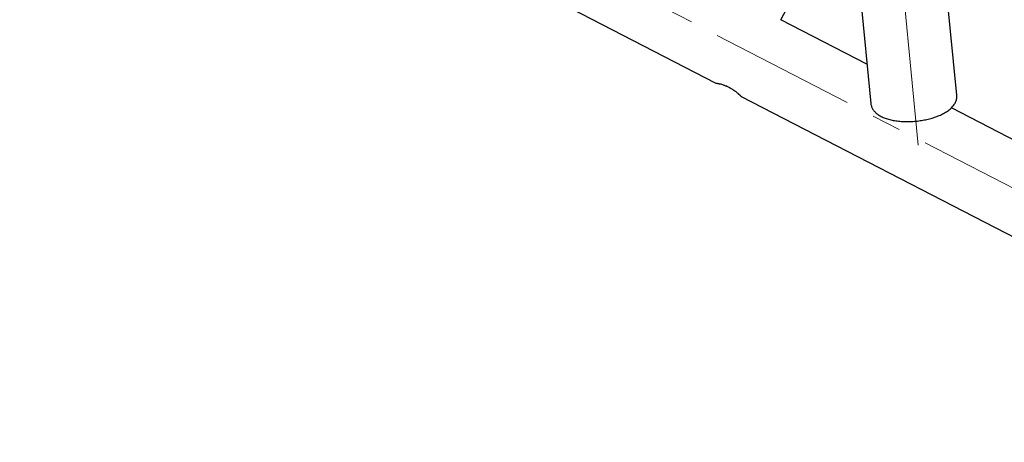
# Model space of a CAD drawing. Units: millimetres. Extents: x 3 to 208, y 58 to 250.
# Drawn here: x 54 to 97, y 141 to 159 of the extents above; entities that cross this region are included whole.
import ezdxf

# ---------------------------------------------------------------- set-up
doc = ezdxf.new("R2010")
doc.units = ezdxf.units.MM
doc.linetypes.add('CENTERX2', pattern=[20.32, 12.7, -2.54, 2.54, -2.54])

msp = doc.modelspace()

# ---------------------------------------------------------------- linework, layer by layer
at = {"color": 7, "linetype": 'CENTERX2', "lineweight": 18, "ltscale": 0.5}
for p, q in [((92.87, 153.685), (87.051, 213.245)), ((116.859, 141.523), (53.877, 174.113))]:
    msp.add_line(p, q, dxfattribs=at)
at = {"color": 7, "linetype": 'Continuous', "lineweight": 25}
for p, q in [((94.542, 155.858), (91.747, 184.464)), ((88.159, 182.619), (90.81, 155.493)), ((60.67, 168.487), (84.078, 156.374)), ((86.91, 159.131), (87.304, 159.893)), ((90.643, 157.199), (86.909, 159.132)), ((84.536, 156.249), (84.526, 156.256)), ((84.767, 156.133), (84.739, 156.144)), ((85.185, 155.801), (114.221, 140.777)), ((115.945, 144.107), (94.307, 155.303))]:
    msp.add_line(p, q, dxfattribs=at)
at = {"color": 7, "linetype": 'Continuous', "lineweight": 25, "flags": 128}
for points in [[(84.739, 156.144), (84.712, 156.158), (84.685, 156.172), (84.658, 156.186), (84.631, 156.2), (84.605, 156.213), (84.581, 156.226), (84.557, 156.238), (84.536, 156.249)], [(84.798, 156.114), (84.788, 156.119), (84.764, 156.131), (84.739, 156.144)]]:
    msp.add_lwpolyline(points, dxfattribs=at)
at = {"color": 7, "linetype": 'Continuous', "lineweight": 25}
for points, knots in [([(84.079, 156.375), (84.077, 156.375), (84.075, 156.376), (84.082, 156.376), (84.094, 156.375), (84.112, 156.373), (84.135, 156.369), (84.166, 156.364), (84.205, 156.357), (84.25, 156.347), (84.299, 156.335), (84.362, 156.317), (84.429, 156.295), (84.483, 156.275), (84.527, 156.257), (84.575, 156.236), (84.617, 156.216), (84.678, 156.185), (84.738, 156.151), (84.795, 156.116), (84.848, 156.081), (84.899, 156.044), (84.947, 156.008), (84.992, 155.972), (85.029, 155.942), (85.062, 155.913), (85.097, 155.882), (85.13, 155.851), (85.154, 155.829), (85.171, 155.813), (85.181, 155.805), (85.185, 155.801), (85.185, 155.801), (85.185, 155.801)], [0, 0, 0, 0, 0.028395, 0.05956, 0.084887, 0.12996, 0.148933, 0.174333, 0.232842, 0.252695, 0.279276, 0.340591, 0.374069, 0.401312, 0.435836, 0.449938, 0.481903, 0.507915, 0.554289, 0.585224, 0.610355, 0.655048, 0.686992, 0.712926, 0.759026, 0.779089, 0.805954, 0.867986, 0.901136, 0.928116, 0.976245, 0.995221, 1, 1, 1, 1]), ([(84.575, 156.235), (84.571, 156.236), (84.557, 156.238), (84.544, 156.245), (84.536, 156.249)], [0, 0, 0, 0, 0.351023, 1, 1, 1, 1]), ([(84.739, 156.144), (84.736, 156.146), (84.715, 156.157), (84.694, 156.169), (84.678, 156.183), (84.677, 156.184)], [0, 0, 0, 0, 0.1250159, 0.9467392, 1, 1, 1, 1]), ([(92.769, 154.724), (92.79, 154.726), (92.851, 154.733), (92.951, 154.746), (93.069, 154.765), (93.185, 154.787), (93.3, 154.813), (93.412, 154.842), (93.521, 154.874), (93.627, 154.91), (93.729, 154.948), (93.828, 154.99), (93.922, 155.035), (94.012, 155.084), (94.096, 155.135), (94.175, 155.19), (94.248, 155.248), (94.315, 155.309), (94.374, 155.373), (94.425, 155.44), (94.467, 155.508), (94.5, 155.578), (94.524, 155.648), (94.54, 155.717), (94.545, 155.786), (94.546, 155.834), (94.542, 155.857), (94.542, 155.859)], [0, 0, 0, 0, 0.022486, 0.064966, 0.107472, 0.150019, 0.192633, 0.235338, 0.278162, 0.321135, 0.36429, 0.407661, 0.451285, 0.495196, 0.539418, 0.583951, 0.628746, 0.673642, 0.718277, 0.762207, 0.804957, 0.846182, 0.885791, 0.923921, 0.960865, 0.99698, 1, 1, 1, 1]), ([(90.81, 155.494), (90.81, 155.49), (90.812, 155.464), (90.822, 155.416), (90.841, 155.353), (90.867, 155.291), (90.901, 155.232), (90.942, 155.175), (90.991, 155.121), (91.046, 155.069), (91.11, 155.019), (91.18, 154.972), (91.258, 154.929), (91.343, 154.889), (91.433, 154.853), (91.528, 154.821), (91.628, 154.793), (91.731, 154.769), (91.838, 154.748), (91.948, 154.732), (92.061, 154.72), (92.176, 154.711), (92.293, 154.706), (92.411, 154.705), (92.53, 154.708), (92.649, 154.714), (92.729, 154.721), (92.769, 154.724)], [0, 0, 0, 0, 0.006705, 0.042323, 0.077872, 0.113688, 0.150132, 0.187535, 0.226176, 0.266227, 0.307702, 0.350426, 0.394062, 0.438212, 0.482517, 0.526703, 0.570674, 0.614396, 0.657874, 0.701129, 0.74419, 0.787089, 0.829855, 0.872516, 0.9151, 0.957629, 1, 1, 1, 1])]:
    msp.add_open_spline(points, degree=3, knots=knots, dxfattribs=at)

doc.saveas('drawing.dxf')
